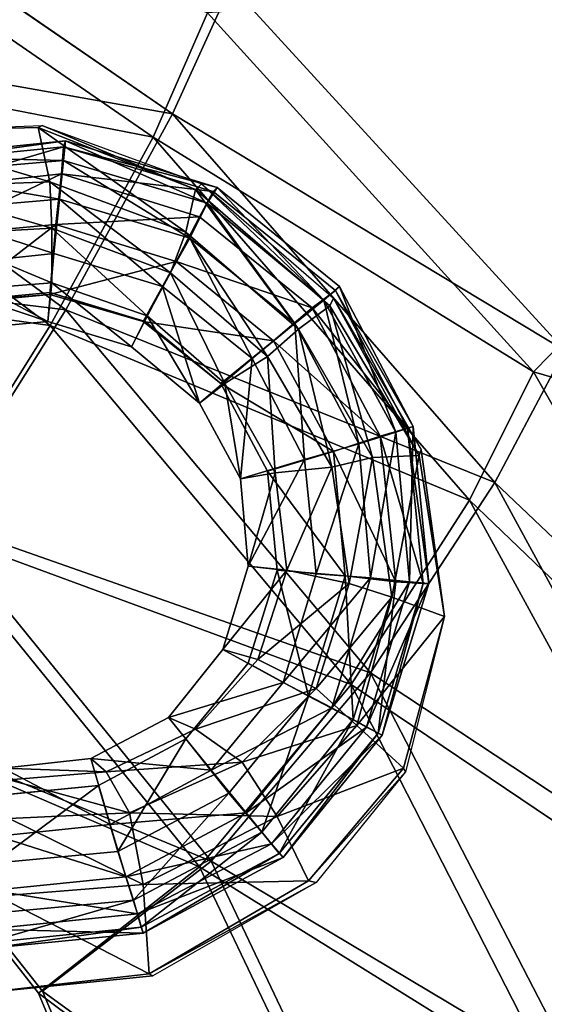
# Model space of a CAD drawing. Extents: x 0 to 80, y -87 to 88.
# Drawn here: x 56 to 63, y 50 to 63 of the extents above; entities that cross this region are included whole.
import ezdxf

# ---------------------------------------------------------------- set-up
doc = ezdxf.new("R2010")
doc.units = 0
doc.layers.get('0').update_dxf_attribs({"linetype": 'CONTINUOUS'})

msp = doc.modelspace()

# ---------------------------------------------------------------- linework, layer by layer
at = {"linetype": 'CONTINUOUS'}
for points, invisible_edges in [([(51.9356, 62.99165, 16.92818), (53.0531, 65.50625, 19.38046), (58.3612, 61.84865, 19.38046), (51.9356, 62.99165, 16.92818)], 8), ([(59.1231, 63.52505, 22.51541), (58.3612, 61.84865, 19.38046), (53.0531, 65.50625, 19.38046), (59.1231, 63.52505, 22.51541)], 8), ([(52.8753, 65.15065, 19.68381), (51.8086, 62.76305, 17.33262), (58.1072, 61.54385, 19.70913), (52.8753, 65.15065, 19.68381)], 8), ([(58.1072, 61.54385, 19.70913), (58.8184, 63.16945, 22.69236), (52.8753, 65.15065, 19.68381), (58.1072, 61.54385, 19.70913)], 8), ([(68.698, 64.10925, 63.3757), (63.4915, 58.74995, 22.51541), (59.1231, 63.52505, 22.51541), (68.698, 64.10925, 63.3757)], 8), ([(63.0852, 58.47055, 22.69236), (68.2917, 63.85525, 63.50412), (58.8184, 63.16945, 22.69236), (63.0852, 58.47055, 22.69236)], 8), ([(68.2917, 63.85525, 63.50412), (63.0852, 58.47055, 22.69236), (71.568, 56.05755, 63.50412), (68.2917, 63.85525, 63.50412)], 8), ([(58.3612, 61.84865, 19.38046), (59.1231, 63.52505, 22.51541), (63.4915, 58.74995, 22.51541), (58.3612, 61.84865, 19.38046)], 8), ([(58.8184, 63.16945, 22.69236), (58.1072, 61.54385, 19.70913), (63.0852, 58.47055, 22.69236), (58.8184, 63.16945, 22.69236)], 8), ([(50.6403, 60.07075, 15.31011), (51.9356, 62.99165, 16.92818), (56.9643, 59.28335, 16.92818), (50.6403, 60.07075, 15.31011)], 8), ([(58.3612, 61.84865, 19.38046), (56.9643, 59.28335, 16.92818), (51.9356, 62.99165, 16.92818), (58.3612, 61.84865, 19.38046)], 8), ([(51.8086, 62.76305, 17.33262), (50.5641, 59.94375, 15.79052), (56.7611, 59.08015, 17.33262), (51.8086, 62.76305, 17.33262)], 8), ([(56.7611, 59.08015, 17.33262), (58.1072, 61.54385, 19.70913), (51.8086, 62.76305, 17.33262), (56.7611, 59.08015, 17.33262)], 8), ([(56.9643, 59.28335, 16.92818), (58.3612, 61.84865, 19.38046), (62.5772, 57.02275, 19.40578), (56.9643, 59.28335, 16.92818)], 8), ([(63.4915, 58.74995, 22.51541), (62.5772, 57.02275, 19.40578), (58.3612, 61.84865, 19.38046), (63.4915, 58.74995, 22.51541)], 8), ([(54.521, 61.62065, 17.16522), (56.6562, 61.69685, 18.30449), (56.6054, 61.67145, 17.69687), (54.521, 61.62065, 17.16522)], 8), ([(56.6054, 61.67145, 17.69687), (54.521, 61.62065, 16.68411), (54.521, 61.62065, 17.16522), (56.6054, 61.67145, 17.69687)], 8), ([(54.521, 61.62065, 16.68411), (56.6054, 61.67145, 17.69687), (56.7579, 60.96015, 16.45632), (54.521, 61.62065, 16.68411)], 8), ([(56.7579, 60.96015, 16.45632), (54.9531, 60.88385, 15.67145), (54.521, 61.62065, 16.68411), (56.7579, 60.96015, 16.45632)], 8), ([(58.6644, 60.85845, 18.45642), (56.6054, 61.67145, 17.69687), (56.6562, 61.69685, 18.30449), (58.6644, 60.85845, 18.45642)], 8), ([(56.6054, 61.67145, 17.69687), (58.6644, 60.85845, 18.45642), (58.5373, 60.29955, 17.06393), (56.6054, 61.67145, 17.69687)], 8), ([(58.5373, 60.29955, 17.06393), (56.7579, 60.96015, 16.45632), (56.6054, 61.67145, 17.69687), (58.5373, 60.29955, 17.06393)], 8), ([(56.6562, 61.69685, 18.30449), (58.7407, 60.93465, 19.11458), (58.6644, 60.85845, 18.45642), (56.6562, 61.69685, 18.30449)], 8), ([(54.9023, 61.21415, 4.43057), (54.9023, 61.29035, 5.69645), (56.9613, 61.49365, 5.69645), (54.9023, 61.21415, 4.43057)], 8), ([(56.9613, 61.49365, 5.69645), (56.9359, 61.41745, 4.43057), (54.9023, 61.21415, 4.43057), (56.9613, 61.49365, 5.69645)], 8), ([(56.9359, 61.23955, 6.96233), (56.9613, 61.49365, 5.69645), (54.9023, 61.29035, 5.69645), (56.9359, 61.23955, 6.96233)], 8), ([(58.1072, 61.54385, 19.70913), (56.7611, 59.08015, 17.33262), (62.247, 56.79415, 19.70913), (58.1072, 61.54385, 19.70913)], 8), ([(56.9359, 61.41745, 4.43057), (56.9613, 61.49365, 5.69645), (58.944, 60.88385, 5.69645), (56.9359, 61.41745, 4.43057)], 8), ([(56.9613, 61.49365, 5.69645), (56.9359, 61.23955, 6.96233), (58.8169, 60.68065, 6.96233), (56.9613, 61.49365, 5.69645)], 8), ([(58.8169, 60.68065, 6.96233), (58.944, 60.88385, 5.69645), (56.9613, 61.49365, 5.69645), (58.8169, 60.68065, 6.96233)], 8), ([(62.247, 56.79415, 19.70913), (63.0852, 58.47055, 22.69236), (58.1072, 61.54385, 19.70913), (62.247, 56.79415, 19.70913)], 8), ([(55.0294, 60.85845, 3.26598), (54.9023, 61.21415, 4.43057), (56.9359, 61.41745, 4.43057), (55.0294, 60.85845, 3.26598)], 8), ([(56.9359, 61.41745, 4.43057), (56.9104, 61.06175, 3.26598), (55.0294, 60.85845, 3.26598), (56.9359, 61.41745, 4.43057)], 8), ([(56.9104, 61.06175, 3.26598), (56.9359, 61.41745, 4.43057), (58.8932, 60.83305, 4.43057), (56.9104, 61.06175, 3.26598)], 8), ([(58.944, 60.88385, 5.69645), (58.8932, 60.83305, 4.43057), (56.9359, 61.41745, 4.43057), (58.944, 60.88385, 5.69645)], 8), ([(54.9023, 61.29035, 5.69645), (54.9531, 61.06175, 6.96233), (56.9359, 61.23955, 6.96233), (54.9023, 61.29035, 5.69645)], 8), ([(56.885, 60.73145, 8.12692), (56.9359, 61.23955, 6.96233), (54.9531, 61.06175, 6.96233), (56.885, 60.73145, 8.12692)], 8), ([(56.9359, 61.23955, 6.96233), (56.885, 60.73145, 8.12692), (58.5881, 60.22335, 8.12692), (56.9359, 61.23955, 6.96233)], 8), ([(58.5881, 60.22335, 8.12692), (58.8169, 60.68065, 6.96233), (56.9359, 61.23955, 6.96233), (58.5881, 60.22335, 8.12692)], 8), ([(54.9531, 61.06175, 6.96233), (55.1056, 60.57905, 8.12692), (56.885, 60.73145, 8.12692), (54.9531, 61.06175, 6.96233)], 8), ([(54.9531, 60.88385, 15.67145), (56.7579, 60.96015, 16.45632), (56.7833, 60.35035, 15.03851), (54.9531, 60.88385, 15.67145)], 8), ([(55.2073, 60.24875, 2.2279), (55.0294, 60.85845, 3.26598), (56.9104, 61.06175, 3.26598), (55.2073, 60.24875, 2.2279)], 8), ([(56.9104, 61.06175, 3.26598), (56.8342, 60.40115, 2.2279), (55.2073, 60.24875, 2.2279), (56.9104, 61.06175, 3.26598)], 8), ([(56.7579, 60.96015, 16.45632), (58.5373, 60.29955, 17.06393), (58.3339, 59.76595, 15.4942), (56.7579, 60.96015, 16.45632)], 8), ([(58.3339, 59.76595, 15.4942), (56.7833, 60.35035, 15.03851), (56.7579, 60.96015, 16.45632), (58.3339, 59.76595, 15.4942)], 8), ([(56.8342, 60.40115, 2.2279), (56.9104, 61.06175, 3.26598), (58.7152, 60.50275, 3.26598), (56.8342, 60.40115, 2.2279)], 8), ([(58.8932, 60.83305, 4.43057), (58.7152, 60.50275, 3.26598), (56.9104, 61.06175, 3.26598), (58.8932, 60.83305, 4.43057)], 8), ([(56.7833, 60.35035, 15.03851), (55.2582, 60.27415, 14.5575), (54.9531, 60.88385, 15.67145), (56.7833, 60.35035, 15.03851)], 8), ([(60.0116, 59.02925, 17.36769), (58.5373, 60.29955, 17.06393), (58.6644, 60.85845, 18.45642), (60.0116, 59.02925, 17.36769)], 8), ([(60.4184, 59.33405, 18.73486), (58.6644, 60.85845, 18.45642), (58.7407, 60.93465, 19.11458), (60.4184, 59.33405, 18.73486)], 8), ([(58.6644, 60.85845, 18.45642), (60.4184, 59.33405, 18.73486), (60.0116, 59.02925, 17.36769), (58.6644, 60.85845, 18.45642)], 8), ([(58.7152, 60.50275, 3.26598), (58.8932, 60.83305, 4.43057), (60.4946, 59.53735, 4.43057), (58.7152, 60.50275, 3.26598)], 12), ([(58.7407, 60.93465, 19.11458), (60.4692, 59.43575, 19.39312), (60.4184, 59.33405, 18.73486), (58.7407, 60.93465, 19.11458)], 8), ([(58.944, 60.88385, 5.69645), (58.8169, 60.68065, 6.96233), (60.3421, 59.41035, 6.96233), (58.944, 60.88385, 5.69645)], 8), ([(58.8932, 60.83305, 4.43057), (58.944, 60.88385, 5.69645), (60.5455, 59.58815, 5.69645), (58.8932, 60.83305, 4.43057)], 12), ([(60.5455, 59.58815, 5.69645), (60.4946, 59.53735, 4.43057), (58.8932, 60.83305, 4.43057), (60.5455, 59.58815, 5.69645)], 12), ([(60.3421, 59.41035, 6.96233), (60.5455, 59.58815, 5.69645), (58.944, 60.88385, 5.69645), (60.3421, 59.41035, 6.96233)], 8), ([(56.8088, 60.02005, 9.16491), (56.885, 60.73145, 8.12692), (55.1056, 60.57905, 8.12692), (56.8088, 60.02005, 9.16491)], 8), ([(56.885, 60.73145, 8.12692), (56.8088, 60.02005, 9.16491), (58.2323, 59.58815, 9.16491), (56.885, 60.73145, 8.12692)], 8), ([(58.2323, 59.58815, 9.16491), (58.5881, 60.22335, 8.12692), (56.885, 60.73145, 8.12692), (58.2323, 59.58815, 9.16491)], 8), ([(55.1056, 60.57905, 8.12692), (55.3344, 59.86765, 9.16491), (56.8088, 60.02005, 9.16491), (55.1056, 60.57905, 8.12692)], 8), ([(58.8169, 60.68065, 6.96233), (58.5881, 60.22335, 8.12692), (59.9608, 59.10545, 8.12692), (58.8169, 60.68065, 6.96233)], 8), ([(59.9608, 59.10545, 8.12692), (60.3421, 59.41035, 6.96233), (58.8169, 60.68065, 6.96233), (59.9608, 59.10545, 8.12692)], 8), ([(58.7152, 60.50275, 3.26598), (58.4102, 59.91845, 2.2279), (56.8342, 60.40115, 2.2279), (58.7152, 60.50275, 3.26598)], 8), ([(58.4102, 59.91845, 2.2279), (58.7152, 60.50275, 3.26598), (60.1896, 59.30865, 3.26598), (58.4102, 59.91845, 2.2279)], 8), ([(60.4946, 59.53735, 4.43057), (60.1896, 59.30865, 3.26598), (58.7152, 60.50275, 3.26598), (60.4946, 59.53735, 4.43057)], 12), ([(55.4869, 59.35945, 1.41781), (55.2073, 60.24875, 2.2279), (56.8342, 60.40115, 2.2279), (55.4869, 59.35945, 1.41781)], 8), ([(55.2582, 60.27415, 14.5575), (56.7833, 60.35035, 15.03851), (56.7833, 59.63895, 12.96254), (55.2582, 60.27415, 14.5575)], 8), ([(56.8342, 60.40115, 2.2279), (56.7579, 59.48655, 1.41781), (55.4869, 59.35945, 1.41781), (56.8342, 60.40115, 2.2279)], 8), ([(56.7579, 59.48655, 1.41781), (56.8342, 60.40115, 2.2279), (58.4102, 59.91845, 2.2279), (56.7579, 59.48655, 1.41781)], 8), ([(56.7833, 60.35035, 15.03851), (58.3339, 59.76595, 15.4942), (58.0289, 59.20705, 13.16501), (56.7833, 60.35035, 15.03851)], 8), ([(58.0289, 59.20705, 13.16501), (56.7833, 59.63895, 12.96254), (56.7833, 60.35035, 15.03851), (58.0289, 59.20705, 13.16501)], 8), ([(59.6049, 58.67355, 15.82338), (58.3339, 59.76595, 15.4942), (58.5373, 60.29955, 17.06393), (59.6049, 58.67355, 15.82338)], 8), ([(58.5373, 60.29955, 17.06393), (60.0116, 59.02925, 17.36769), (59.6049, 58.67355, 15.82338), (58.5373, 60.29955, 17.06393)], 8), ([(56.7833, 59.63895, 12.96254), (55.5124, 59.53735, 12.81061), (55.2582, 60.27415, 14.5575), (56.7833, 59.63895, 12.96254)], 8), ([(58.5881, 60.22335, 8.12692), (58.2323, 59.58815, 9.16491), (59.4016, 58.64815, 9.16491), (58.5881, 60.22335, 8.12692)], 8), ([(59.4016, 58.64815, 9.16491), (59.9608, 59.10545, 8.12692), (58.5881, 60.22335, 8.12692), (59.4016, 58.64815, 9.16491)], 8), ([(56.9643, 59.28335, 16.92818), (55.2373, 56.54015, 15.33543), (50.6403, 60.07075, 15.31011), (56.9643, 59.28335, 16.92818)], 8), ([(55.1103, 56.43855, 15.79052), (56.7611, 59.08015, 17.33262), (50.5641, 59.94375, 15.79052), (55.1103, 56.43855, 15.79052)], 8), ([(56.7325, 59.13085, 9.9751), (56.8088, 60.02005, 9.16491), (55.3344, 59.86765, 9.16491), (56.7325, 59.13085, 9.9751)], 8), ([(56.8088, 60.02005, 9.16491), (56.7325, 59.13085, 9.9751), (57.8256, 58.80055, 9.9751), (56.8088, 60.02005, 9.16491)], 12), ([(58.4102, 59.91845, 2.2279), (57.9781, 59.13085, 1.41781), (56.7579, 59.48655, 1.41781), (58.4102, 59.91845, 2.2279)], 8), ([(57.8256, 58.80055, 9.9751), (58.2323, 59.58815, 9.16491), (56.8088, 60.02005, 9.16491), (57.8256, 58.80055, 9.9751)], 12), ([(57.9781, 59.13085, 1.41781), (58.4102, 59.91845, 2.2279), (59.6812, 58.87675, 2.2279), (57.9781, 59.13085, 1.41781)], 8), ([(60.1896, 59.30865, 3.26598), (59.6812, 58.87675, 2.2279), (58.4102, 59.91845, 2.2279), (60.1896, 59.30865, 3.26598)], 8), ([(55.3344, 59.86765, 9.16491), (55.5886, 59.02925, 9.9751), (56.7325, 59.13085, 9.9751), (55.3344, 59.86765, 9.16491)], 8), ([(59.0457, 58.31785, 13.34226), (58.0289, 59.20705, 13.16501), (58.3339, 59.76595, 15.4942), (59.0457, 58.31785, 13.34226)], 8), ([(58.3339, 59.76595, 15.4942), (59.6049, 58.67355, 15.82338), (59.0457, 58.31785, 13.34226), (58.3339, 59.76595, 15.4942)], 8), ([(55.5124, 59.53735, 12.81061), (56.7833, 59.63895, 12.96254), (56.7325, 59.13085, 9.9751), (55.5124, 59.53735, 12.81061)], 8), ([(56.7325, 59.13085, 9.9751), (55.5886, 59.02925, 9.9751), (55.5124, 59.53735, 12.81061), (56.7325, 59.13085, 9.9751)], 8), ([(57.8256, 58.80055, 9.9751), (56.7325, 59.13085, 9.9751), (56.7833, 59.63895, 12.96254), (57.8256, 58.80055, 9.9751)], 8), ([(56.7833, 59.63895, 12.96254), (58.0289, 59.20705, 13.16501), (57.8256, 58.80055, 9.9751), (56.7833, 59.63895, 12.96254)], 8), ([(58.2323, 59.58815, 9.16491), (57.8256, 58.80055, 9.9751), (58.7152, 58.06375, 9.9751), (58.2323, 59.58815, 9.16491)], 8), ([(58.7152, 58.06375, 9.9751), (59.4016, 58.64815, 9.16491), (58.2323, 59.58815, 9.16491), (58.7152, 58.06375, 9.9751)], 8), ([(60.1896, 59.30865, 3.26598), (60.4946, 59.53735, 4.43057), (61.4352, 57.73345, 4.43057), (60.1896, 59.30865, 3.26598)], 8), ([(60.5455, 59.58815, 5.69645), (60.3421, 59.41035, 6.96233), (61.2826, 57.68265, 6.96233), (60.5455, 59.58815, 5.69645)], 8), ([(60.4946, 59.53735, 4.43057), (60.5455, 59.58815, 5.69645), (61.5114, 57.75885, 5.69645), (60.4946, 59.53735, 4.43057)], 8), ([(61.5114, 57.75885, 5.69645), (61.4352, 57.73345, 4.43057), (60.4946, 59.53735, 4.43057), (61.5114, 57.75885, 5.69645)], 8), ([(61.2826, 57.68265, 6.96233), (61.5114, 57.75885, 5.69645), (60.5455, 59.58815, 5.69645), (61.2826, 57.68265, 6.96233)], 8), ([(55.4615, 59.38485), (56.7579, 59.51195), (58.0035, 59.13085), (55.4615, 59.38485)], 12), ([(56.7579, 59.48655, 1.41781), (56.7579, 59.51195), (55.4615, 59.38485), (56.7579, 59.48655, 1.41781)], 8), ([(55.4615, 59.38485), (55.4869, 59.35945, 1.41781), (56.7579, 59.48655, 1.41781), (55.4615, 59.38485)], 8), ([(56.7579, 59.51195), (56.7579, 59.48655, 1.41781), (57.9781, 59.13085, 1.41781), (56.7579, 59.51195)], 8), ([(57.9781, 59.13085, 1.41781), (58.0035, 59.13085), (56.7579, 59.51195), (57.9781, 59.13085, 1.41781)], 8), ([(60.3421, 59.41035, 6.96233), (59.9608, 59.10545, 8.12692), (60.7997, 57.53025, 8.12692), (60.3421, 59.41035, 6.96233)], 8), ([(60.7997, 57.53025, 8.12692), (61.2826, 57.68265, 6.96233), (60.3421, 59.41035, 6.96233), (60.7997, 57.53025, 8.12692)], 8), ([(61.5877, 57.37775, 18.4311), (60.4184, 59.33405, 18.73486), (60.4692, 59.43575, 19.39312), (61.5877, 57.37775, 18.4311)], 8), ([(60.4692, 59.43575, 19.39312), (61.6131, 57.45395, 19.01339), (61.5877, 57.37775, 18.4311), (60.4692, 59.43575, 19.39312)], 8), ([(57.3934, 53.05865), (53.2754, 55.24365), (55.4615, 59.38485), (57.3934, 53.05865)], 15), ([(55.2373, 56.54015, 15.33543), (56.9643, 59.28335, 16.92818), (60.9518, 54.53355, 16.92818), (55.2373, 56.54015, 15.33543)], 8), ([(55.4615, 59.38485), (59.6049, 57.17455), (57.3934, 53.05865), (55.4615, 59.38485)], 15), ([(55.4615, 59.38485), (58.0035, 59.13085), (59.6049, 57.17455), (55.4615, 59.38485)], 15), ([(62.5772, 57.02275, 19.40578), (60.9518, 54.53355, 16.92818), (56.9643, 59.28335, 16.92818), (62.5772, 57.02275, 19.40578)], 8), ([(59.6812, 58.87675, 2.2279), (60.1896, 59.30865, 3.26598), (61.0793, 57.63185, 3.26598), (59.6812, 58.87675, 2.2279)], 8), ([(60.9776, 57.35235, 17.21586), (60.0116, 59.02925, 17.36769), (60.4184, 59.33405, 18.73486), (60.9776, 57.35235, 17.21586)], 8), ([(61.4352, 57.73345, 4.43057), (61.0793, 57.63185, 3.26598), (60.1896, 59.30865, 3.26598), (61.4352, 57.73345, 4.43057)], 8), ([(60.4184, 59.33405, 18.73486), (61.5877, 57.37775, 18.4311), (60.9776, 57.35235, 17.21586), (60.4184, 59.33405, 18.73486)], 8), ([(58.7152, 58.06375, 9.9751), (57.8256, 58.80055, 9.9751), (58.0289, 59.20705, 13.16501), (58.7152, 58.06375, 9.9751)], 8), ([(58.0289, 59.20705, 13.16501), (59.0457, 58.31785, 13.34226), (58.7152, 58.06375, 9.9751), (58.0289, 59.20705, 13.16501)], 8), ([(56.7611, 59.08015, 17.33262), (55.1103, 56.43855, 15.79052), (60.6978, 54.38115, 17.35794), (56.7611, 59.08015, 17.33262)], 8), ([(60.6978, 54.38115, 17.35794), (62.247, 56.79415, 19.70913), (56.7611, 59.08015, 17.33262), (60.6978, 54.38115, 17.35794)], 8), ([(58.0035, 59.13085), (57.9781, 59.13085, 1.41781), (58.9949, 58.31785, 1.41781), (58.0035, 59.13085)], 8), ([(59.6812, 58.87675, 2.2279), (58.9949, 58.31785, 1.41781), (57.9781, 59.13085, 1.41781), (59.6812, 58.87675, 2.2279)], 8), ([(58.0035, 59.13085), (58.9949, 58.31785), (59.6049, 57.17455), (58.0035, 59.13085)], 12), ([(58.9949, 58.31785, 1.41781), (58.9949, 58.31785), (58.0035, 59.13085), (58.9949, 58.31785, 1.41781)], 8), ([(59.9608, 59.10545, 8.12692), (59.4016, 58.64815, 9.16491), (60.0879, 57.32695, 9.16491), (59.9608, 59.10545, 8.12692)], 8), ([(60.4438, 57.22535, 15.87402), (59.6049, 58.67355, 15.82338), (60.0116, 59.02925, 17.36769), (60.4438, 57.22535, 15.87402)], 8), ([(60.0879, 57.32695, 9.16491), (60.7997, 57.53025, 8.12692), (59.9608, 59.10545, 8.12692), (60.0879, 57.32695, 9.16491)], 8), ([(60.0116, 59.02925, 17.36769), (60.9776, 57.35235, 17.21586), (60.4438, 57.22535, 15.87402), (60.0116, 59.02925, 17.36769)], 8), ([(58.9949, 58.31785, 1.41781), (59.6812, 58.87675, 2.2279), (60.4692, 57.42855, 2.2279), (58.9949, 58.31785, 1.41781)], 8), ([(61.0793, 57.63185, 3.26598), (60.4692, 57.42855, 2.2279), (59.6812, 58.87675, 2.2279), (61.0793, 57.63185, 3.26598)], 8), ([(59.4016, 58.64815, 9.16491), (58.7152, 58.06375, 9.9751), (59.2491, 57.07285, 9.9751), (59.4016, 58.64815, 9.16491)], 8), ([(59.7066, 57.14915, 13.41823), (59.0457, 58.31785, 13.34226), (59.6049, 58.67355, 15.82338), (59.7066, 57.14915, 13.41823)], 8), ([(59.2491, 57.07285, 9.9751), (60.0879, 57.32695, 9.16491), (59.4016, 58.64815, 9.16491), (59.2491, 57.07285, 9.9751)], 8), ([(59.6049, 58.67355, 15.82338), (60.4438, 57.22535, 15.87402), (59.7066, 57.14915, 13.41823), (59.6049, 58.67355, 15.82338)], 8), ([(62.5772, 57.02275, 19.40578), (63.4915, 58.74995, 22.51541), (66.6408, 53.16195, 22.54073), (62.5772, 57.02275, 19.40578)], 8), ([(63.0852, 58.47055, 22.69236), (62.247, 56.79415, 19.70913), (66.1837, 53.00955, 22.69236), (63.0852, 58.47055, 22.69236)], 8), ([(66.1837, 53.00955, 22.69236), (71.568, 56.05755, 63.50412), (63.0852, 58.47055, 22.69236), (66.1837, 53.00955, 22.69236)], 8), ([(59.2491, 57.07285, 9.9751), (58.7152, 58.06375, 9.9751), (59.0457, 58.31785, 13.34226), (59.2491, 57.07285, 9.9751)], 8), ([(58.9949, 58.31785), (58.9949, 58.31785, 1.41781), (59.6049, 57.17455, 1.41781), (58.9949, 58.31785)], 12), ([(59.6049, 57.17455, 1.41781), (59.6049, 57.17455), (58.9949, 58.31785), (59.6049, 57.17455, 1.41781)], 12), ([(60.4692, 57.42855, 2.2279), (59.6049, 57.17455, 1.41781), (58.9949, 58.31785, 1.41781), (60.4692, 57.42855, 2.2279)], 8), ([(59.0457, 58.31785, 13.34226), (59.7066, 57.14915, 13.41823), (59.2491, 57.07285, 9.9751), (59.0457, 58.31785, 13.34226)], 8), ([(61.0793, 57.63185, 3.26598), (61.4352, 57.73345, 4.43057), (61.6385, 55.70095, 4.43057), (61.0793, 57.63185, 3.26598)], 8), ([(61.5114, 57.75885, 5.69645), (61.2826, 57.68265, 6.96233), (61.4606, 55.72635, 6.96233), (61.5114, 57.75885, 5.69645)], 8), ([(61.4352, 57.73345, 4.43057), (61.5114, 57.75885, 5.69645), (61.7148, 55.70095, 5.69645), (61.4352, 57.73345, 4.43057)], 8), ([(61.7148, 55.70095, 5.69645), (61.6385, 55.70095, 4.43057), (61.4352, 57.73345, 4.43057), (61.7148, 55.70095, 5.69645)], 8), ([(61.4606, 55.72635, 6.96233), (61.7148, 55.70095, 5.69645), (61.5114, 57.75885, 5.69645), (61.4606, 55.72635, 6.96233)], 8), ([(60.4692, 57.42855, 2.2279), (61.0793, 57.63185, 3.26598), (61.2826, 55.72635, 3.26598), (60.4692, 57.42855, 2.2279)], 8), ([(61.2826, 57.68265, 6.96233), (60.7997, 57.53025, 8.12692), (60.9522, 55.77715, 8.12692), (61.2826, 57.68265, 6.96233)], 8), ([(60.9522, 55.77715, 8.12692), (61.4606, 55.72635, 6.96233), (61.2826, 57.68265, 6.96233), (60.9522, 55.77715, 8.12692)], 8), ([(61.6385, 55.70095, 4.43057), (61.2826, 55.72635, 3.26598), (61.0793, 57.63185, 3.26598), (61.6385, 55.70095, 4.43057)], 8), ([(60.7997, 57.53025, 8.12692), (60.0879, 57.32695, 9.16491), (60.2404, 55.82795, 9.16491), (60.7997, 57.53025, 8.12692)], 8), ([(60.2404, 55.82795, 9.16491), (60.9522, 55.77715, 8.12692), (60.7997, 57.53025, 8.12692), (60.2404, 55.82795, 9.16491)], 8), ([(59.6049, 57.17455, 1.41781), (60.4692, 57.42855, 2.2279), (60.6217, 55.80255, 2.2279), (59.6049, 57.17455, 1.41781)], 8), ([(60.6726, 55.70095, 15.67145), (60.4438, 57.22535, 15.87402), (60.9776, 57.35235, 17.21586), (60.6726, 55.70095, 15.67145)], 8), ([(61.2826, 55.72635, 3.26598), (60.6217, 55.80255, 2.2279), (60.4692, 57.42855, 2.2279), (61.2826, 55.72635, 3.26598)], 8), ([(60.9776, 57.35235, 17.21586), (61.2318, 55.52305, 16.76007), (60.6726, 55.70095, 15.67145), (60.9776, 57.35235, 17.21586)], 8), ([(61.2318, 55.52305, 16.76007), (60.9776, 57.35235, 17.21586), (61.5877, 57.37775, 18.4311), (61.2318, 55.52305, 16.76007)], 8), ([(61.5877, 57.37775, 18.4311), (61.9181, 55.26905, 17.72219), (61.2318, 55.52305, 16.76007), (61.5877, 57.37775, 18.4311)], 8), ([(61.9181, 55.26905, 17.72219), (61.5877, 57.37775, 18.4311), (61.6131, 57.45395, 19.01339), (61.9181, 55.26905, 17.72219)], 8), ([(61.6131, 57.45395, 19.01339), (61.9181, 55.26905, 18.22852), (61.9181, 55.26905, 17.72219), (61.6131, 57.45395, 19.01339)], 8), ([(26.3932, -54.24395, 14.75394), (30.3806, 57.22595, 14.75394), (59.3263, 40.38585, 14.75394), (26.3932, -54.24395, 14.75394)], 15), ([(30.3806, 57.22595, 14.75394), (49.599, 57.22595, 14.75394), (59.3263, 40.38585, 14.75394), (30.3806, 57.22595, 14.75394)], 15), ([(49.599, 57.22595, 14.75394), (56.6596, 50.36795, 14.75394), (59.3263, 40.38585, 14.75394), (49.599, 57.22595, 14.75394)], 15), ([(49.599, 57.22595, 14.75394), (53.5864, 54.25415, 14.75394), (56.6596, 50.36795, 14.75394), (49.599, 57.22595, 14.75394)], 12), ([(60.0879, 57.32695, 9.16491), (59.2491, 57.07285, 9.9751), (59.3507, 55.92955, 9.9751), (60.0879, 57.32695, 9.16491)], 8), ([(59.3507, 55.92955, 9.9751), (60.2404, 55.82795, 9.16491), (60.0879, 57.32695, 9.16491), (59.3507, 55.92955, 9.9751)], 8), ([(59.8591, 55.87875, 13.36758), (59.7066, 57.14915, 13.41823), (60.4438, 57.22535, 15.87402), (59.8591, 55.87875, 13.36758)], 8), ([(60.4438, 57.22535, 15.87402), (60.6726, 55.70095, 15.67145), (59.8591, 55.87875, 13.36758), (60.4438, 57.22535, 15.87402)], 8), ([(53.561, -54.19565, 15.23425), (59.2501, 40.38585, 15.23425), (49.5736, 57.17515, 15.23425), (53.561, -54.19565, 15.23425)], 15), ([(59.2501, 40.38585, 15.23425), (56.6088, 50.34255, 15.23425), (49.5736, 57.17515, 15.23425), (59.2501, 40.38585, 15.23425)], 15), ([(56.6088, 50.34255, 15.23425), (53.561, 54.20335, 15.23425), (49.5736, 57.17515, 15.23425), (56.6088, 50.34255, 15.23425)], 12), ([(59.6049, 57.17455), (59.3507, 54.65925), (57.3934, 53.05865), (59.6049, 57.17455)], 15), ([(59.3507, 55.92955, 9.9751), (59.2491, 57.07285, 9.9751), (59.7066, 57.14915, 13.41823), (59.3507, 55.92955, 9.9751)], 8), ([(59.6049, 57.17455), (59.732, 55.87875), (59.3507, 54.65925), (59.6049, 57.17455)], 12), ([(59.7066, 57.14915, 13.41823), (59.8591, 55.87875, 13.36758), (59.3507, 55.92955, 9.9751), (59.7066, 57.14915, 13.41823)], 8), ([(59.6049, 57.17455), (59.6049, 57.17455, 1.41781), (59.732, 55.87875, 1.41781), (59.6049, 57.17455)], 12), ([(59.732, 55.87875, 1.41781), (59.732, 55.87875), (59.6049, 57.17455), (59.732, 55.87875, 1.41781)], 12), ([(60.6217, 55.80255, 2.2279), (59.732, 55.87875, 1.41781), (59.6049, 57.17455, 1.41781), (60.6217, 55.80255, 2.2279)], 8), ([(60.9518, 54.53355, 16.92818), (62.5772, 57.02275, 19.40578), (65.5995, 51.46015, 19.431), (60.9518, 54.53355, 16.92818)], 8), ([(66.6408, 53.16195, 22.54073), (65.5995, 51.46015, 19.431), (62.5772, 57.02275, 19.40578), (66.6408, 53.16195, 22.54073)], 8), ([(62.247, 56.79415, 19.70913), (60.6978, 54.38115, 17.35794), (65.2186, 51.33315, 19.70913), (62.247, 56.79415, 19.70913)], 8), ([(65.2186, 51.33315, 19.70913), (66.1837, 53.00955, 22.69236), (62.247, 56.79415, 19.70913), (65.2186, 51.33315, 19.70913)], 8), ([(55.1103, 56.43855, 15.79052), (53.561, 54.20335, 15.23425), (58.7168, 51.99355, 15.79052), (55.1103, 56.43855, 15.79052)], 8), ([(53.5864, 54.25415, 14.75394), (55.2373, 56.54015, 15.33543), (58.8692, 52.06975, 15.33543), (53.5864, 54.25415, 14.75394)], 8), ([(58.7168, 51.99355, 15.79052), (60.6978, 54.38115, 17.35794), (55.1103, 56.43855, 15.79052), (58.7168, 51.99355, 15.79052)], 8), ([(60.9518, 54.53355, 16.92818), (58.8692, 52.06975, 15.33543), (55.2373, 56.54015, 15.33543), (60.9518, 54.53355, 16.92818)], 8), ([(59.0203, 54.83715, 9.9751), (59.3507, 55.92955, 9.9751), (59.8591, 55.87875, 13.36758), (59.0203, 54.83715, 9.9751)], 8), ([(60.2404, 55.82795, 9.16491), (59.3507, 55.92955, 9.9751), (59.0203, 54.83715, 9.9751), (60.2404, 55.82795, 9.16491)], 12), ([(59.8591, 55.87875, 13.36758), (59.4778, 54.71005, 13.08905), (59.0203, 54.83715, 9.9751), (59.8591, 55.87875, 13.36758)], 8), ([(59.0203, 54.83715, 9.9751), (59.8083, 54.40515, 9.16491), (60.2404, 55.82795, 9.16491), (59.0203, 54.83715, 9.9751)], 12), ([(59.732, 55.87875), (59.732, 55.87875, 1.41781), (59.3507, 54.65925, 1.41781), (59.732, 55.87875)], 12), ([(59.3507, 54.65925, 1.41781), (59.3507, 54.65925), (59.732, 55.87875), (59.3507, 54.65925, 1.41781)], 12), ([(60.1387, 54.22735, 2.2279), (59.3507, 54.65925, 1.41781), (59.732, 55.87875, 1.41781), (60.1387, 54.22735, 2.2279)], 8), ([(59.4778, 54.71005, 13.08905), (59.8591, 55.87875, 13.36758), (60.6726, 55.70095, 15.67145), (59.4778, 54.71005, 13.08905)], 8), ([(59.732, 55.87875, 1.41781), (60.6217, 55.80255, 2.2279), (60.1387, 54.22735, 2.2279), (59.732, 55.87875, 1.41781)], 8), ([(60.9522, 55.77715, 8.12692), (60.2404, 55.82795, 9.16491), (59.8083, 54.40515, 9.16491), (60.9522, 55.77715, 8.12692)], 8), ([(60.7234, 53.92245, 3.26598), (60.1387, 54.22735, 2.2279), (60.6217, 55.80255, 2.2279), (60.7234, 53.92245, 3.26598)], 8), ([(60.6217, 55.80255, 2.2279), (61.2826, 55.72635, 3.26598), (60.7234, 53.92245, 3.26598), (60.6217, 55.80255, 2.2279)], 8), ([(60.6726, 55.70095, 15.67145), (60.2404, 54.32895, 15.01319), (59.4778, 54.71005, 13.08905), (60.6726, 55.70095, 15.67145)], 8), ([(59.8083, 54.40515, 9.16491), (60.4438, 54.07495, 8.12692), (60.9522, 55.77715, 8.12692), (59.8083, 54.40515, 9.16491)], 8), ([(60.2404, 54.32895, 15.01319), (60.6726, 55.70095, 15.67145), (61.2318, 55.52305, 16.76007), (60.2404, 54.32895, 15.01319)], 8), ([(61.4606, 55.72635, 6.96233), (60.9522, 55.77715, 8.12692), (60.4438, 54.07495, 8.12692), (61.4606, 55.72635, 6.96233)], 8), ([(60.4438, 54.07495, 8.12692), (60.9013, 53.82085, 6.96233), (61.4606, 55.72635, 6.96233), (60.4438, 54.07495, 8.12692)], 8), ([(61.0539, 53.74465, 4.43057), (60.7234, 53.92245, 3.26598), (61.2826, 55.72635, 3.26598), (61.0539, 53.74465, 4.43057)], 8), ([(61.7148, 55.70095, 5.69645), (61.4606, 55.72635, 6.96233), (60.9013, 53.82085, 6.96233), (61.7148, 55.70095, 5.69645)], 8), ([(60.9013, 53.82085, 6.96233), (61.1047, 53.71925, 5.69645), (61.7148, 55.70095, 5.69645), (60.9013, 53.82085, 6.96233)], 8), ([(61.2826, 55.72635, 3.26598), (61.6385, 55.70095, 4.43057), (61.0539, 53.74465, 4.43057), (61.2826, 55.72635, 3.26598)], 8), ([(61.1047, 53.71925, 5.69645), (61.0539, 53.74465, 4.43057), (61.6385, 55.70095, 4.43057), (61.1047, 53.71925, 5.69645)], 8), ([(61.6385, 55.70095, 4.43057), (61.7148, 55.70095, 5.69645), (61.1047, 53.71925, 5.69645), (61.6385, 55.70095, 4.43057)], 8), ([(61.2318, 55.52305, 16.76007), (60.7742, 53.84625, 15.87402), (60.2404, 54.32895, 15.01319), (61.2318, 55.52305, 16.76007)], 8), ([(60.7742, 53.84625, 15.87402), (61.2318, 55.52305, 16.76007), (61.9181, 55.26905, 17.72219), (60.7742, 53.84625, 15.87402)], 8), ([(57.3934, 53.05865), (54.8769, 53.28735), (53.2754, 55.24365), (57.3934, 53.05865)], 15), ([(61.9181, 55.26905, 17.72219), (61.3843, 53.28735, 16.60824), (60.7742, 53.84625, 15.87402), (61.9181, 55.26905, 17.72219)], 8), ([(61.9181, 55.26905, 18.22852), (61.4097, 53.23645, 17.03861), (61.3843, 53.28735, 16.60824), (61.9181, 55.26905, 18.22852)], 8), ([(61.3843, 53.28735, 16.60824), (61.9181, 55.26905, 17.72219), (61.9181, 55.26905, 18.22852), (61.3843, 53.28735, 16.60824)], 8), ([(58.3085, 53.94785, 9.9751), (59.0203, 54.83715, 9.9751), (59.4778, 54.71005, 13.08905), (58.3085, 53.94785, 9.9751)], 12), ([(59.8083, 54.40515, 9.16491), (59.0203, 54.83715, 9.9751), (58.3085, 53.94785, 9.9751), (59.8083, 54.40515, 9.16491)], 8), ([(59.3507, 54.65925), (58.5373, 53.66845), (57.3934, 53.05865), (59.3507, 54.65925)], 12), ([(59.4778, 54.71005, 13.08905), (58.6644, 53.79545, 12.63336), (58.3085, 53.94785, 9.9751), (59.4778, 54.71005, 13.08905)], 12), ([(59.3507, 54.65925), (59.3507, 54.65925, 1.41781), (58.5373, 53.66845, 1.41781), (59.3507, 54.65925)], 12), ([(58.5373, 53.66845, 1.41781), (58.5373, 53.66845), (59.3507, 54.65925), (58.5373, 53.66845, 1.41781)], 12), ([(59.0965, 52.95705, 2.2279), (58.5373, 53.66845, 1.41781), (59.3507, 54.65925, 1.41781), (59.0965, 52.95705, 2.2279)], 12), ([(58.6644, 53.79545, 12.63336), (59.4778, 54.71005, 13.08905), (60.2404, 54.32895, 15.01319), (58.6644, 53.79545, 12.63336)], 8), ([(59.3507, 54.65925, 1.41781), (60.1387, 54.22735, 2.2279), (59.0965, 52.95705, 2.2279), (59.3507, 54.65925, 1.41781)], 12), ([(58.8692, 52.06975, 15.33543), (60.9518, 54.53355, 16.92818), (63.7201, 49.17415, 16.9534), (58.8692, 52.06975, 15.33543)], 8), ([(65.5995, 51.46015, 19.431), (63.7201, 49.17415, 16.9534), (60.9518, 54.53355, 16.92818), (65.5995, 51.46015, 19.431)], 8), ([(58.3085, 53.94785, 9.9751), (58.8678, 53.26195, 9.16491), (59.8083, 54.40515, 9.16491), (58.3085, 53.94785, 9.9751)], 8), ([(60.6978, 54.38115, 17.35794), (58.7168, 51.99355, 15.79052), (63.4153, 49.07255, 17.35794), (60.6978, 54.38115, 17.35794)], 8), ([(60.4438, 54.07495, 8.12692), (59.8083, 54.40515, 9.16491), (58.8678, 53.26195, 9.16491), (60.4438, 54.07495, 8.12692)], 8), ([(63.4153, 49.07255, 17.35794), (65.2186, 51.33315, 19.70913), (60.6978, 54.38115, 17.35794), (63.4153, 49.07255, 17.35794)], 8), ([(58.8692, 52.06975, 15.33543), (56.6596, 50.36795, 14.75394), (53.5864, 54.25415, 14.75394), (58.8692, 52.06975, 15.33543)], 8), ([(60.2404, 54.32895, 15.01319), (59.2745, 53.36355, 14.15245), (58.6644, 53.79545, 12.63336), (60.2404, 54.32895, 15.01319)], 8), ([(59.2745, 53.36355, 14.15245), (60.2404, 54.32895, 15.01319), (60.7742, 53.84625, 15.87402), (59.2745, 53.36355, 14.15245)], 8), ([(56.6088, 50.34255, 15.23425), (58.7168, 51.99355, 15.79052), (53.561, 54.20335, 15.23425), (56.6088, 50.34255, 15.23425)], 8), ([(59.5287, 52.44885, 3.26598), (59.0965, 52.95705, 2.2279), (60.1387, 54.22735, 2.2279), (59.5287, 52.44885, 3.26598)], 8), ([(60.1387, 54.22735, 2.2279), (60.7234, 53.92245, 3.26598), (59.5287, 52.44885, 3.26598), (60.1387, 54.22735, 2.2279)], 8), ([(58.8678, 53.26195, 9.16491), (59.3253, 52.70295, 8.12692), (60.4438, 54.07495, 8.12692), (58.8678, 53.26195, 9.16491)], 8), ([(60.9013, 53.82085, 6.96233), (60.4438, 54.07495, 8.12692), (59.3253, 52.70295, 8.12692), (60.9013, 53.82085, 6.96233)], 8), ([(57.2917, 53.41435, 9.9751), (58.3085, 53.94785, 9.9751), (58.6644, 53.79545, 12.63336), (57.2917, 53.41435, 9.9751)], 12), ([(58.8678, 53.26195, 9.16491), (58.3085, 53.94785, 9.9751), (57.2917, 53.41435, 9.9751), (58.8678, 53.26195, 9.16491)], 8), ([(59.7575, 52.16945, 4.43057), (59.5287, 52.44885, 3.26598), (60.7234, 53.92245, 3.26598), (59.7575, 52.16945, 4.43057)], 8), ([(60.7234, 53.92245, 3.26598), (61.0539, 53.74465, 4.43057), (59.7575, 52.16945, 4.43057), (60.7234, 53.92245, 3.26598)], 8), ([(58.6644, 53.79545, 12.63336), (57.4951, 53.23645, 12.20299), (57.2917, 53.41435, 9.9751), (58.6644, 53.79545, 12.63336)], 12), ([(57.4951, 53.23645, 12.20299), (58.6644, 53.79545, 12.63336), (59.2745, 53.36355, 14.15245), (57.4951, 53.23645, 12.20299)], 8), ([(60.7742, 53.84625, 15.87402), (59.732, 52.65215, 15.01319), (59.2745, 53.36355, 14.15245), (60.7742, 53.84625, 15.87402)], 8), ([(59.3253, 52.70295, 8.12692), (59.6558, 52.29645, 6.96233), (60.9013, 53.82085, 6.96233), (59.3253, 52.70295, 8.12692)], 8), ([(61.1047, 53.71925, 5.69645), (60.9013, 53.82085, 6.96233), (59.6558, 52.29645, 6.96233), (61.1047, 53.71925, 5.69645)], 8), ([(59.732, 52.65215, 15.01319), (60.7742, 53.84625, 15.87402), (61.3843, 53.28735, 16.60824), (59.732, 52.65215, 15.01319)], 8), ([(59.8083, 52.11865, 5.69645), (59.7575, 52.16945, 4.43057), (61.0539, 53.74465, 4.43057), (59.8083, 52.11865, 5.69645)], 8), ([(61.0539, 53.74465, 4.43057), (61.1047, 53.71925, 5.69645), (59.8083, 52.11865, 5.69645), (61.0539, 53.74465, 4.43057)], 8), ([(58.5373, 53.66845), (58.5373, 53.66845, 1.41781), (57.3934, 53.05865, 1.41781), (58.5373, 53.66845)], 12), ([(57.3934, 53.05865, 1.41781), (57.3934, 53.05865), (58.5373, 53.66845), (57.3934, 53.05865, 1.41781)], 12), ([(57.6476, 52.19485, 2.2279), (57.3934, 53.05865, 1.41781), (58.5373, 53.66845, 1.41781), (57.6476, 52.19485, 2.2279)], 8), ([(58.5373, 53.66845, 1.41781), (59.0965, 52.95705, 2.2279), (57.6476, 52.19485, 2.2279), (58.5373, 53.66845, 1.41781)], 8), ([(59.6558, 52.29645, 6.96233), (59.8083, 52.11865, 5.69645), (61.1047, 53.71925, 5.69645), (59.6558, 52.29645, 6.96233)], 8), ([(56.1479, 53.28735, 9.9751), (57.2917, 53.41435, 9.9751), (57.4951, 53.23645, 12.20299), (56.1479, 53.28735, 9.9751)], 8), ([(57.5459, 52.55055, 9.16491), (57.2917, 53.41435, 9.9751), (56.1479, 53.28735, 9.9751), (57.5459, 52.55055, 9.16491)], 8), ([(57.2917, 53.41435, 9.9751), (57.5459, 52.55055, 9.16491), (58.8678, 53.26195, 9.16491), (57.2917, 53.41435, 9.9751)], 8), ([(59.2745, 53.36355, 14.15245), (57.8001, 52.70295, 13.29162), (57.4951, 53.23645, 12.20299), (59.2745, 53.36355, 14.15245)], 8), ([(57.8001, 52.70295, 13.29162), (59.2745, 53.36355, 14.15245), (59.732, 52.65215, 15.01319), (57.8001, 52.70295, 13.29162)], 8), ([(57.3934, 53.05865), (56.097, 52.93165), (54.8769, 53.28735), (57.3934, 53.05865)], 12), ([(56.1479, 53.28735, 9.9751), (56.0716, 52.39805, 9.16491), (57.5459, 52.55055, 9.16491), (56.1479, 53.28735, 9.9751)], 8), ([(57.4951, 53.23645, 12.20299), (56.2241, 53.13485, 12.02574), (56.1479, 53.28735, 9.9751), (57.4951, 53.23645, 12.20299)], 8), ([(56.2241, 53.13485, 12.02574), (57.4951, 53.23645, 12.20299), (57.8001, 52.70295, 13.29162), (56.2241, 53.13485, 12.02574)], 8), ([(59.3253, 52.70295, 8.12692), (58.8678, 53.26195, 9.16491), (57.5459, 52.55055, 9.16491), (59.3253, 52.70295, 8.12692)], 8), ([(61.3843, 53.28735, 16.60824), (60.1387, 51.81375, 15.64613), (59.732, 52.65215, 15.01319), (61.3843, 53.28735, 16.60824)], 8), ([(60.1387, 51.81375, 15.64613), (61.3843, 53.28735, 16.60824), (61.4097, 53.23645, 17.03861), (60.1387, 51.81375, 15.64613)], 8), ([(61.4097, 53.23645, 17.03861), (60.2404, 51.78835, 16.10181), (60.1387, 51.81375, 15.64613), (61.4097, 53.23645, 17.03861)], 8), ([(57.8001, 52.70295, 13.29162), (56.2241, 52.62675, 12.96254), (56.2241, 53.13485, 12.02574), (57.8001, 52.70295, 13.29162)], 8), ([(57.3934, 53.05865, 1.41781), (57.6476, 52.19485, 2.2279), (56.0208, 52.04235, 2.2279), (57.3934, 53.05865, 1.41781)], 8), ([(56.0208, 52.04235, 2.2279), (56.1224, 52.93165, 1.41781), (57.3934, 53.05865, 1.41781), (56.0208, 52.04235, 2.2279)], 8), ([(56.1224, 52.93165, 1.41781), (56.097, 52.93165), (57.3934, 53.05865), (56.1224, 52.93165, 1.41781)], 8), ([(57.3934, 53.05865), (57.3934, 53.05865, 1.41781), (56.1224, 52.93165, 1.41781), (57.3934, 53.05865)], 8), ([(57.851, 51.55965, 3.26598), (57.6476, 52.19485, 2.2279), (59.0965, 52.95705, 2.2279), (57.851, 51.55965, 3.26598)], 8), ([(59.0965, 52.95705, 2.2279), (59.5287, 52.44885, 3.26598), (57.851, 51.55965, 3.26598), (59.0965, 52.95705, 2.2279)], 8), ([(56.2241, 52.62675, 12.96254), (57.8001, 52.70295, 13.29162), (57.9781, 51.76295, 14.2031), (56.2241, 52.62675, 12.96254)], 8), ([(57.5459, 52.55055, 9.16491), (57.7493, 51.86455, 8.12692), (59.3253, 52.70295, 8.12692), (57.5459, 52.55055, 9.16491)], 8), ([(59.6558, 52.29645, 6.96233), (59.3253, 52.70295, 8.12692), (57.7493, 51.86455, 8.12692), (59.6558, 52.29645, 6.96233)], 8), ([(59.732, 52.65215, 15.01319), (57.9781, 51.76295, 14.2031), (57.8001, 52.70295, 13.29162), (59.732, 52.65215, 15.01319)], 8), ([(57.9781, 51.76295, 14.2031), (56.0716, 51.61045, 13.89924), (56.2241, 52.62675, 12.96254), (57.9781, 51.76295, 14.2031)], 8), ([(57.9781, 51.76295, 14.2031), (59.732, 52.65215, 15.01319), (60.1387, 51.81375, 15.64613), (57.9781, 51.76295, 14.2031)], 8), ([(57.7493, 51.86455, 8.12692), (57.5459, 52.55055, 9.16491), (56.0716, 52.39805, 9.16491), (57.7493, 51.86455, 8.12692)], 8), ([(57.9527, 51.20395, 4.43057), (57.851, 51.55965, 3.26598), (59.5287, 52.44885, 3.26598), (57.9527, 51.20395, 4.43057)], 8), ([(59.5287, 52.44885, 3.26598), (59.7575, 52.16945, 4.43057), (57.9527, 51.20395, 4.43057), (59.5287, 52.44885, 3.26598)], 8), ([(56.0716, 52.39805, 9.16491), (55.9953, 51.68665, 8.12692), (57.7493, 51.86455, 8.12692), (56.0716, 52.39805, 9.16491)], 8), ([(57.6476, 52.19485, 2.2279), (57.851, 51.55965, 3.26598), (55.9699, 51.38185, 3.26598), (57.6476, 52.19485, 2.2279)], 12), ([(55.9699, 51.38185, 3.26598), (56.0208, 52.04235, 2.2279), (57.6476, 52.19485, 2.2279), (55.9699, 51.38185, 3.26598)], 12), ([(57.7493, 51.86455, 8.12692), (57.9018, 51.38185, 6.96233), (59.6558, 52.29645, 6.96233), (57.7493, 51.86455, 8.12692)], 8), ([(59.8083, 52.11865, 5.69645), (59.6558, 52.29645, 6.96233), (57.9018, 51.38185, 6.96233), (59.8083, 52.11865, 5.69645)], 8), ([(56.6596, 50.36795, 14.75394), (58.8692, 52.06975, 15.33543), (61.2565, 47.04055, 15.33543), (56.6596, 50.36795, 14.75394)], 8), ([(57.9018, 51.38185, 6.96233), (57.9781, 51.12775, 5.69645), (59.8083, 52.11865, 5.69645), (57.9018, 51.38185, 6.96233)], 8), ([(57.9781, 51.12775, 5.69645), (57.9527, 51.20395, 4.43057), (59.7575, 52.16945, 4.43057), (57.9781, 51.12775, 5.69645)], 8), ([(59.7575, 52.16945, 4.43057), (59.8083, 52.11865, 5.69645), (57.9781, 51.12775, 5.69645), (59.7575, 52.16945, 4.43057)], 8), ([(63.7201, 49.17415, 16.9534), (61.2565, 47.04055, 15.33543), (58.8692, 52.06975, 15.33543), (63.7201, 49.17415, 16.9534)], 8), ([(58.7168, 51.99355, 15.79052), (56.6088, 50.34255, 15.23425), (61.1041, 46.98975, 15.79052), (58.7168, 51.99355, 15.79052)], 8), ([(61.1041, 46.98975, 15.79052), (63.4153, 49.07255, 17.35794), (58.7168, 51.99355, 15.79052), (61.1041, 46.98975, 15.79052)], 8), ([(57.9018, 51.38185, 6.96233), (57.7493, 51.86455, 8.12692), (55.9953, 51.68665, 8.12692), (57.9018, 51.38185, 6.96233)], 8), ([(60.1387, 51.81375, 15.64613), (58.0543, 50.59425, 14.76007), (57.9781, 51.76295, 14.2031), (60.1387, 51.81375, 15.64613)], 8), ([(58.0543, 50.59425, 14.76007), (60.1387, 51.81375, 15.64613), (60.2404, 51.78835, 16.10181), (58.0543, 50.59425, 14.76007)], 8), ([(55.9953, 51.68665, 8.12692), (55.9445, 51.17855, 6.96233), (57.9018, 51.38185, 6.96233), (55.9953, 51.68665, 8.12692)], 8), ([(56.0716, 51.61045, 13.89924), (57.9781, 51.76295, 14.2031), (58.0543, 50.59425, 14.76007), (56.0716, 51.61045, 13.89924)], 8), ([(60.2404, 51.78835, 16.10181), (58.1052, 50.56885, 15.24108), (58.0543, 50.59425, 14.76007), (60.2404, 51.78835, 16.10181)], 8), ([(58.0543, 50.59425, 14.76007), (55.8428, 50.34015, 14.45621), (56.0716, 51.61045, 13.89924), (58.0543, 50.59425, 14.76007)], 8), ([(57.851, 51.55965, 3.26598), (57.9527, 51.20395, 4.43057), (55.9191, 51.00075, 4.43057), (57.851, 51.55965, 3.26598)], 8), ([(55.9191, 51.00075, 4.43057), (55.9699, 51.38185, 3.26598), (57.851, 51.55965, 3.26598), (55.9191, 51.00075, 4.43057)], 8), ([(57.9781, 51.12775, 5.69645), (57.9018, 51.38185, 6.96233), (55.9445, 51.17855, 6.96233), (57.9781, 51.12775, 5.69645)], 8), ([(57.9527, 51.20395, 4.43057), (57.9781, 51.12775, 5.69645), (55.9191, 50.92445, 5.69645), (57.9527, 51.20395, 4.43057)], 8), ([(55.9191, 50.92445, 5.69645), (55.9191, 51.00075, 4.43057), (57.9527, 51.20395, 4.43057), (55.9191, 50.92445, 5.69645)], 8), ([(55.9445, 51.17855, 6.96233), (55.9191, 50.92445, 5.69645), (57.9781, 51.12775, 5.69645), (55.9445, 51.17855, 6.96233)], 8), ([(55.8428, 50.34015, 14.45621), (58.0543, 50.59425, 14.76007), (58.1052, 50.56885, 15.24108), (55.8428, 50.34015, 14.45621)], 8), ([(58.1052, 50.56885, 15.24108), (55.8428, 50.34015, 14.96254), (55.8428, 50.34015, 14.45621), (58.1052, 50.56885, 15.24108)], 8), ([(59.2501, 40.38585, 15.23425), (58.5136, 45.82135, 15.23425), (56.6088, 50.34255, 15.23425), (59.2501, 40.38585, 15.23425)], 12), ([(58.5136, 45.82135, 15.23425), (61.1041, 46.98975, 15.79052), (56.6088, 50.34255, 15.23425), (58.5136, 45.82135, 15.23425)], 8), ([(56.6596, 50.36795, 14.75394), (58.5898, 45.84675, 14.75394), (59.3263, 40.38585, 14.75394), (56.6596, 50.36795, 14.75394)], 12), ([(61.2565, 47.04055, 15.33543), (58.5898, 45.84675, 14.75394), (56.6596, 50.36795, 14.75394), (61.2565, 47.04055, 15.33543)], 8)]:
    msp.add_3dface(points, dxfattribs=dict(at, invisible_edges=invisible_edges))

doc.saveas('drawing.dxf')
